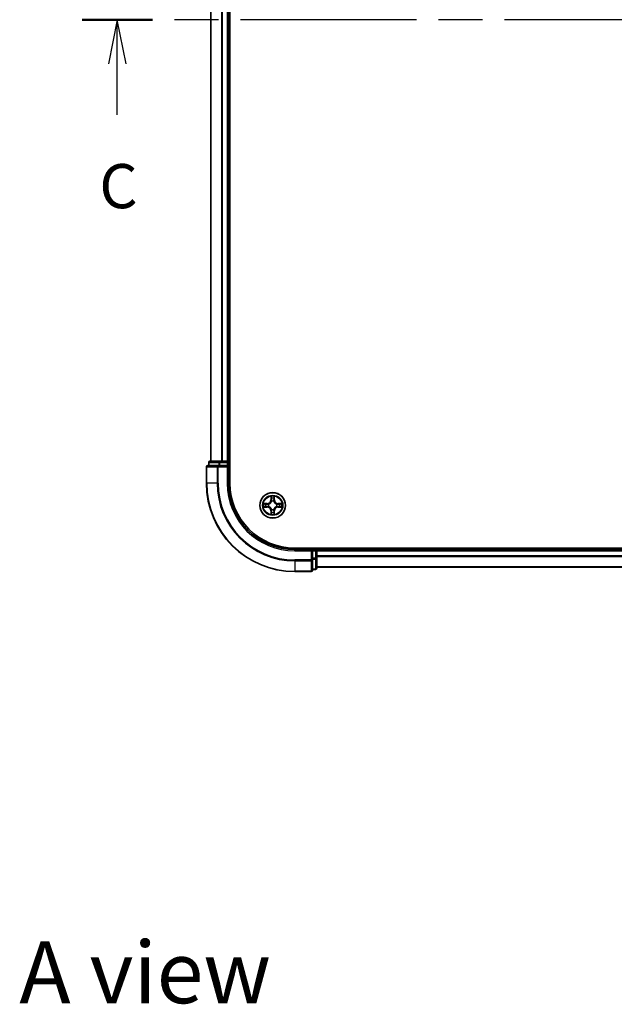
# Model space of a CAD drawing. Units: millimetres. Extents: x 36 to 6743, y 20 to 1144.
# Drawn here: x 1495 to 1629, y 717 to 940 of the extents above; entities that cross this region are included whole.
import ezdxf

# ---------------------------------------------------------------- set-up
doc = ezdxf.new("R2010")
doc.units = ezdxf.units.MM
doc.header["$LTSCALE"] = 2.5
doc.linetypes.add('CHAIN', pattern=[0.3543, 0.2362, -0.0295, 0.0591, -0.0295])
for name, color, linetype, lineweight in [('Section Line (ISO)', 7, 'CHAIN', 25), ('Symbol (ISO)', 7, 'Continuous', 18), ('Visible (ISO)', 7, 'Continuous', 35), ('Visible Narrow (ISO)', 7, 'Continuous', 25)]:
    doc.layers.add(name, color=color, linetype=linetype, lineweight=lineweight)
doc.styles.add('Note Text (TK)', font='MS PGothic.ttf')

# ---------------------------------------------------------------- blocks, each defined once
blk = doc.blocks.new('2dTransSection2')
at = {"layer": 'Section Line (ISO)', "linetype": 'CHAIN', "ltscale": 16.885059}
blk.add_line((199.601, 238.082), (135.795, 238.082), dxfattribs=at)
at = {"layer": 'Section Line (ISO)', "linetype": 'Continuous', "lineweight": 50}
for p, q in [((139.777, 238.082), (135.795, 238.082)), ((199.601, 238.082), (195.619, 238.082))]:
    blk.add_line(p, q, dxfattribs=at)
at = {"layer": 'Section Line (ISO)', "linetype": 'Continuous'}
for p, q in [((137.786, 238.082), (137.286, 235.582)), ((137.786, 235.582), (137.786, 238.082)), ((138.286, 235.582), (137.786, 238.082)), ((197.61, 238.082), (197.11, 235.582)), ((197.61, 235.582), (197.61, 238.082)), ((198.11, 235.582), (197.61, 238.082)), ((137.786, 232.7), (137.786, 235.582)), ((197.61, 232.7), (197.61, 235.582))]:
    blk.add_line(p, q, dxfattribs=at)
at = {"layer": 'Section Line (ISO)', "char_height": 2.5, "attachment_point": 7, "style": 'Note Text (TK)'}
for insert in [(136.767, 226.627), (196.591, 226.627)]:
    blk.add_mtext('C', dxfattribs=dict(at, insert=insert))

msp = doc.modelspace()

# ---------------------------------------------------------------- linework, layer by layer
at = {"layer": 'Visible (ISO)'}
for p, q in [((1542.3875, 835.3284), (1542.3875, 1045.3284)), ((1538.0875, 1040.3284), (1538.0875, 840.3284)), ((1542.0875, 840.3284), (1542.0875, 1040.3284)), ((1537.0875, 839.0284), (1537.0875, 835.3284)), ((1539.728, 839.3284), (1537.3875, 839.3284)), ((1537.5875, 840.0284), (1537.5875, 839.3284)), ((1540.1289, 840.3284), (1537.8875, 840.3284)), ((1540.1289, 839.3284), (1539.728, 839.3284)), ((1540.5044, 840.3284), (1540.1289, 840.3284)), ((1540.1289, 839.3284), (1541.7875, 839.3284)), ((1540.728, 840.3284), (1540.5044, 840.3284)), ((1541.7875, 840.3284), (1540.728, 840.3284)), ((1542.0875, 840.3284), (1541.7875, 840.3284)), ((1541.7875, 839.0284), (1542.0875, 839.3284)), ((1542.0875, 839.3284), (1541.7875, 839.3284)), ((1542.3875, 840.3284), (1542.0875, 840.3284)), ((1542.0875, 839.3284), (1542.0875, 840.0284)), ((1542.0875, 835.3284), (1542.0875, 839.3284)), ((1717.0875, 820.6284), (1557.0875, 820.6284)), ((1561.0875, 820.3284), (1557.0875, 820.3284)), ((1561.0875, 820.3284), (1560.7875, 820.0284)), ((1561.7875, 820.3284), (1561.0875, 820.3284)), ((1561.0875, 820.0284), (1561.0875, 820.3284)), ((1561.0875, 820.0284), (1561.0875, 818.3697)), ((1562.0875, 820.3284), (1562.0875, 820.6284)), ((1562.0875, 820.0284), (1562.0875, 820.3284)), ((1712.0875, 820.3284), (1562.0875, 820.3284)), ((1562.0875, 818.3697), (1562.0875, 820.0284)), ((1561.0875, 817.9689), (1561.0875, 818.3697)), ((1561.0875, 815.6284), (1561.0875, 817.9689)), ((1562.0875, 816.1284), (1562.0875, 818.3697)), ((1562.0875, 816.3284), (1712.0875, 816.3284)), ((1557.0875, 815.3284), (1560.7875, 815.3284)), ((1561.0875, 815.8284), (1561.7875, 815.8284))]:
    msp.add_line(p, q, dxfattribs=at)
msp.add_circle((1552.0875, 830.3284), 2.9, dxfattribs=at)
for centre, radius, start, end in [((1537.3875, 839.0284), 0.3, 90, 180), ((1537.8875, 840.0284), 0.3, 90, 180), ((1541.7875, 840.0284), 0.3, 0, 90), ((1557.0875, 835.3284), 20, 180, 270), ((1557.0875, 835.3284), 15, 180, 270), ((1557.0875, 835.3284), 14.7, 180, 270), ((1561.7875, 820.0284), 0.3, 0, 90), ((1560.7875, 815.6284), 0.3, 270, 0), ((1561.7875, 816.1284), 0.3, 270, 0)]:
    msp.add_arc(centre, radius, start, end, dxfattribs=at)
at = {"layer": 'Visible Narrow (ISO)'}
for p, q in [((1538.1571, 840.3284), (1538.1571, 1040.3284)), ((1540.4976, 1040.3284), (1540.4976, 840.3284)), ((1540.728, 840.3284), (1540.728, 1040.3284)), ((1541.7875, 1040.3284), (1541.7875, 840.3284)), ((1537.1571, 839.0284), (1537.0875, 839.0284)), ((1537.1571, 839.0284), (1539.4976, 839.0284)), ((1537.1571, 835.3284), (1537.1571, 839.0284)), ((1537.6571, 840.0284), (1537.5875, 840.0284)), ((1537.6571, 840.0284), (1539.8984, 840.0284)), ((1537.6571, 839.3284), (1537.6571, 840.0284)), ((1539.728, 839.0284), (1539.4976, 839.0284)), ((1539.4976, 839.0284), (1539.4976, 835.3284)), ((1539.728, 839.0284), (1539.728, 839.3284)), ((1539.728, 839.0284), (1541.7875, 839.0284)), ((1539.728, 835.3284), (1539.728, 839.0284)), ((1540.1289, 840.0284), (1539.8984, 840.0284)), ((1539.8984, 840.0284), (1539.8984, 839.3284)), ((1540.1289, 840.0284), (1540.1289, 840.3284)), ((1540.1289, 840.0284), (1541.7875, 840.0284)), ((1540.1289, 839.3284), (1540.1289, 840.0284)), ((1541.7875, 840.0284), (1541.7875, 840.3284)), ((1542.0875, 840.0284), (1541.7875, 840.0284)), ((1541.7875, 840.0284), (1541.7875, 839.3284)), ((1541.7875, 839.0284), (1541.7875, 835.3284)), ((1542.0875, 840.0284), (1542.3875, 840.0284)), ((1537.1571, 835.3284), (1537.0875, 835.3284)), ((1539.4976, 835.3284), (1537.1571, 835.3284)), ((1539.4976, 835.3284), (1539.728, 835.3284)), ((1541.7875, 835.3284), (1542.0875, 835.3284)), ((1551.6971, 832.3511), (1551.6835, 831.5716)), ((1551.7333, 831.5707), (1551.7418, 832.0608)), ((1552.4332, 832.0608), (1552.4418, 831.5707)), ((1552.4916, 831.5716), (1552.478, 832.3511)), ((1550.8443, 830.7324), (1550.0648, 830.7188)), ((1550.0648, 829.9379), (1550.8443, 829.9243)), ((1550.3551, 830.6741), (1550.8452, 830.6826)), ((1550.8452, 829.9741), (1550.3551, 829.9827)), ((1550.8452, 830.6826), (1550.8443, 830.7324)), ((1550.8452, 829.9741), (1550.8443, 829.9243)), ((1550.8452, 830.6826), (1550.8465, 830.61)), ((1550.8452, 829.9741), (1550.8465, 830.0468)), ((1551.1506, 830.5749), (1551.1712, 830.5695)), ((1551.1712, 830.0873), (1551.1506, 830.0819)), ((1551.7333, 831.5707), (1551.6835, 831.5716)), ((1551.7333, 831.5707), (1551.8059, 831.5694)), ((1551.8464, 831.2447), (1551.841, 831.2653)), ((1552.334, 831.2653), (1552.3286, 831.2447)), ((1552.4418, 831.5707), (1552.3691, 831.5694)), ((1552.4418, 831.5707), (1552.4916, 831.5716)), ((1553.0038, 830.5695), (1553.0244, 830.5749)), ((1553.0244, 830.0819), (1553.0038, 830.0873)), ((1553.3299, 830.6826), (1553.3286, 830.61)), ((1553.3299, 829.9741), (1553.3286, 830.0468)), ((1553.3299, 830.6826), (1553.3307, 830.7324)), ((1553.3299, 830.6826), (1553.8199, 830.6741)), ((1553.8199, 829.9827), (1553.3299, 829.9741)), ((1553.3299, 829.9741), (1553.3307, 829.9243)), ((1554.1102, 830.7188), (1553.3307, 830.7324)), ((1553.3307, 829.9243), (1554.1102, 829.9379)), ((1551.7333, 829.0861), (1551.6835, 829.0852)), ((1551.6835, 829.0852), (1551.6971, 828.3057)), ((1551.7333, 829.0861), (1551.8059, 829.0873)), ((1551.7418, 828.596), (1551.7333, 829.0861)), ((1551.841, 829.3915), (1551.8464, 829.4121)), ((1552.3286, 829.4121), (1552.334, 829.3915)), ((1552.4418, 829.0861), (1552.3691, 829.0873)), ((1552.4418, 829.0861), (1552.4332, 828.596)), ((1552.4418, 829.0861), (1552.4916, 829.0852)), ((1552.478, 828.3057), (1552.4916, 829.0852)), ((1557.0875, 820.0284), (1557.0875, 820.3284)), ((1557.0875, 820.0284), (1560.7875, 820.0284)), ((1560.7875, 820.0284), (1560.7875, 817.9689)), ((1561.0875, 820.0284), (1561.7875, 820.0284)), ((1561.7875, 820.6284), (1561.7875, 820.3284)), ((1561.7875, 820.0284), (1561.7875, 820.3284)), ((1561.7875, 820.0284), (1561.7875, 818.3697)), ((1562.0875, 820.0284), (1561.7875, 820.0284)), ((1562.0875, 820.0284), (1712.0875, 820.0284)), ((1712.0875, 818.9221), (1562.0875, 818.9221)), ((1562.0875, 818.7684), (1712.0875, 818.7684)), ((1560.7875, 817.9689), (1557.0875, 817.9689)), ((1557.0875, 817.7384), (1557.0875, 817.9689)), ((1557.0875, 817.7384), (1560.7875, 817.7384)), ((1557.0875, 817.7384), (1557.0875, 815.3979)), ((1561.0875, 817.9689), (1560.7875, 817.9689)), ((1560.7875, 817.7384), (1560.7875, 817.9689)), ((1560.7875, 817.7384), (1560.7875, 815.3979)), ((1561.7875, 818.3697), (1561.0875, 818.3697)), ((1561.0875, 818.1393), (1561.7875, 818.1393)), ((1562.0875, 818.3697), (1561.7875, 818.3697)), ((1561.7875, 818.1393), (1561.7875, 818.3697)), ((1561.7875, 818.1393), (1561.7875, 815.8979)), ((1712.0875, 816.3747), (1562.0875, 816.3747)), ((1560.7875, 815.3979), (1557.0875, 815.3979)), ((1557.0875, 815.3979), (1557.0875, 815.3284)), ((1560.7875, 815.3284), (1560.7875, 815.3979)), ((1561.7875, 815.8979), (1561.0875, 815.8979)), ((1561.7875, 815.8284), (1561.7875, 815.8979))]:
    msp.add_line(p, q, dxfattribs=at)
for radius in [2.8677, 2.3092, 2.1415]:
    msp.add_circle((1552.0875, 830.3284), radius, dxfattribs=at)
for centre, radius, start, end in [((1557.0875, 835.3284), 19.9305, 180, 270), ((1557.0875, 835.3284), 17.59, 180, 270), ((1557.0875, 835.3284), 17.3595, 180, 270), ((1557.0875, 835.3284), 15.3, 180, 270), ((1552.0875, 830.3284), 2.0601, 79.074582, 100.925418), ((1552.0875, 830.3284), 1.6122, 79.692479, 100.307521), ((1552.0875, 830.3284), 2.0601, 169.074582, 190.925418), ((1552.0875, 830.3284), 1.6122, 169.692479, 190.307521), ((1550.8294, 831.5865), 0.8542, 271, 359), ((1550.8294, 829.0703), 0.8542, 1, 89), ((1550.8294, 831.5865), 0.904, 271, 359), ((1550.8294, 829.0703), 0.904, 1, 89), ((1552.0875, 830.3284), 0.9688, 165.258044, 194.741956), ((1552.0875, 830.3284), 0.9475, 165.258044, 194.741956), ((1552.0875, 830.3284), 0.9688, 75.258044, 104.741956), ((1552.0875, 830.3284), 0.9475, 75.258044, 104.741956), ((1553.3456, 831.5865), 0.904, 181, 269), ((1553.3456, 829.0703), 0.904, 91, 179), ((1553.3456, 831.5865), 0.8542, 181, 269), ((1553.3456, 829.0703), 0.8542, 91, 179), ((1552.0875, 830.3284), 0.9475, 345.258044, 14.741956), ((1552.0875, 830.3284), 0.9688, 345.258044, 14.741956), ((1552.0875, 830.3284), 1.6122, 349.692479, 10.307521), ((1552.0875, 830.3284), 2.0601, 349.074582, 10.925418), ((1552.0875, 830.3284), 2.0601, 259.074582, 280.925418), ((1552.0875, 830.3284), 1.6122, 259.692479, 280.307521), ((1552.0875, 830.3284), 0.9688, 255.258044, 284.741956), ((1552.0875, 830.3284), 0.9475, 255.258044, 284.741956)]:
    msp.add_arc(centre, radius, start, end, dxfattribs=at)
for centre, major_axis, ratio, start_param, end_param in [((1537.3875, 839.0284), (0, 0.3), 0.76822128, 0, 1.57079633), ((1537.8875, 840.0284), (0, 0.3), 0.76822128, 0, 1.57079633), ((1539.728, 839.0284), (0, 0.3), 0.76822128, 0, 1.57079633), ((1540.1289, 840.0284), (0, 0.3), 0.76822128, 0, 1.57079633), ((1551.7916, 832.0599), (-0.05, -0.002), 0.54850665, 4.7835784, 6.17876057), ((1551.8071, 831.8705), (-0.0494, -0.008), 0.89574018, 4.73044269, 6.08586581), ((1552.368, 831.8705), (0.0494, -0.008), 0.89574018, 0.19731949, 1.55274262), ((1552.3834, 832.0599), (0.05, -0.002), 0.54850665, 0.10442473, 1.4996069), ((1550.356, 830.6243), (0.002, 0.05), 0.54850665, 0.10442473, 1.4996069), ((1550.356, 830.0325), (0.002, -0.05), 0.54850665, 4.7835784, 6.17876057), ((1550.5454, 830.6088), (0.008, 0.0494), 0.89574018, 0.19731949, 1.55274262), ((1550.5454, 830.0479), (0.008, -0.0494), 0.89574018, 4.73044269, 6.08586581), ((1550.8473, 830.5602), (0.008, 0.0494), 0.89572054, 0.1973017, 1.54834765), ((1550.8473, 830.0966), (0.008, -0.0494), 0.89572054, 4.73483766, 6.08588361), ((1551.1939, 830.5635), (-0.0091, 0.0492), 0.87684641, 0.18229136, 1.17990219), ((1551.1939, 830.0933), (-0.0091, -0.0492), 0.87684642, 5.10328313, 6.10089396), ((1551.1939, 830.5635), (-0.0149, 0.0477), 0.41070123, 0.09573579, 1.31868747), ((1551.1939, 830.0933), (-0.0149, -0.0477), 0.41070123, 4.96449783, 6.18744952), ((1551.8524, 831.222), (-0.0492, 0.0091), 0.87684642, 5.10328313, 6.10089396), ((1551.8524, 831.222), (-0.0477, 0.0149), 0.41070123, 4.96449783, 6.18744952), ((1551.8557, 831.5686), (-0.0494, -0.008), 0.89572054, 4.73483766, 6.08588361), ((1552.3193, 831.5686), (0.0494, -0.008), 0.89572054, 0.1973017, 1.54834765), ((1552.3227, 831.222), (0.0477, 0.0149), 0.41070123, 0.09573579, 1.31868747), ((1552.3227, 831.222), (0.0492, 0.0091), 0.87684641, 0.18229136, 1.17990219), ((1552.9811, 830.5635), (0.0091, 0.0492), 0.87684642, 5.10328313, 6.10089396), ((1552.9811, 830.5635), (0.0149, 0.0477), 0.41070123, 4.96449783, 6.18744952), ((1552.9811, 830.0933), (0.0149, -0.0477), 0.41070123, 0.09573579, 1.31868747), ((1552.9811, 830.0933), (0.0091, -0.0492), 0.87684641, 0.18229136, 1.17990219), ((1553.3277, 830.5602), (-0.008, 0.0494), 0.89572054, 4.73483766, 6.08588361), ((1553.3277, 830.0966), (-0.008, -0.0494), 0.89572054, 0.1973017, 1.54834765), ((1553.6296, 830.6088), (-0.008, 0.0494), 0.89574018, 4.73044269, 6.08586581), ((1553.6296, 830.0479), (-0.008, -0.0494), 0.89574018, 0.19731949, 1.55274262), ((1553.819, 830.6243), (-0.002, 0.05), 0.54850665, 4.7835784, 6.17876057), ((1553.819, 830.0325), (-0.002, -0.05), 0.54850665, 0.10442473, 1.4996069), ((1551.7916, 828.5969), (-0.05, 0.002), 0.54850665, 0.10442473, 1.4996069), ((1551.8071, 828.7863), (-0.0494, 0.008), 0.89574018, 0.19731949, 1.55274262), ((1551.8524, 829.4348), (-0.0492, -0.0091), 0.87684641, 0.18229136, 1.17990219), ((1551.8524, 829.4348), (-0.0477, -0.0149), 0.41070123, 0.09573579, 1.31868747), ((1551.8557, 829.0882), (-0.0494, 0.008), 0.89572054, 0.1973017, 1.54834765), ((1552.3193, 829.0882), (0.0494, 0.008), 0.89572054, 4.73483766, 6.08588361), ((1552.3227, 829.4348), (0.0477, -0.0149), 0.41070123, 4.96449783, 6.18744952), ((1552.3227, 829.4348), (0.0492, -0.0091), 0.87684642, 5.10328313, 6.10089396), ((1552.368, 828.7863), (0.0494, 0.008), 0.89574018, 4.73044269, 6.08586581), ((1552.3834, 828.5969), (0.05, 0.002), 0.54850665, 4.7835784, 6.17876057), ((1560.7875, 817.9689), (0.3, 0), 0.76822128, 4.71238898, 6.28318531), ((1561.7875, 818.3697), (0.3, 0), 0.76822128, 4.71238898, 6.28318531), ((1560.7875, 815.6284), (0.3, 0), 0.76822128, 4.71238898, 6.28318531), ((1561.7875, 816.1284), (0.3, 0), 0.76822128, 4.71238898, 6.28318531)]:
    msp.add_ellipse(centre, major_axis=major_axis, ratio=ratio, start_param=start_param, end_param=end_param, dxfattribs=at)
for points, knots in [([(1551.787, 832.0871), (1551.7866, 832.1022), (1551.7845, 832.1176), (1551.776, 832.1586), (1551.7678, 832.1842), (1551.7497, 832.2329), (1551.7401, 832.2559), (1551.7193, 832.3031), (1551.7081, 832.3272), (1551.6971, 832.3511)], [0, 0, 0, 0, 0.0059340385, 0.0059340385, 0.0154285, 0.0154285, 0.0237449879, 0.0237449879, 0.0323943032, 0.0323943032, 0.0323943032, 0.0323943032]), ([(1551.6971, 832.3511), (1551.7026, 832.3248), (1551.7082, 832.2983), (1551.7186, 832.2464), (1551.7234, 832.221), (1551.7324, 832.1674), (1551.7364, 832.1393), (1551.7406, 832.0943), (1551.7416, 832.0773), (1551.7418, 832.0608)], [-0.0323943032, -0.0323943032, -0.0323943032, -0.0323943032, -0.0237449879, -0.0237449879, -0.0154285, -0.0154285, -0.0059340385, -0.0059340385, 0, 0, 0, 0]), ([(1551.7418, 832.0608), (1551.7434, 832.0204), (1551.7456, 831.9836), (1551.7508, 831.9196), (1551.7538, 831.8925), (1551.7573, 831.8713)], [0, 0, 0, 0, 0.014491423, 0.014491423, 0.0289828459, 0.0289828459, 0.0289828459, 0.0289828459]), ([(1551.7573, 831.8713), (1551.7654, 831.821), (1551.7735, 831.7707), (1551.7897, 831.6701), (1551.7978, 831.6198), (1551.8059, 831.5694)], [0, 0, 0, 0, 0.0343899271, 0.0343899271, 0.0687798542, 0.0687798542, 0.0687798542, 0.0687798542]), ([(1551.7991, 831.9145), (1551.796, 831.9338), (1551.7934, 831.9585), (1551.7894, 832.0167), (1551.7879, 832.0503), (1551.787, 832.0871)], [-0.0289828459, -0.0289828459, -0.0289828459, -0.0289828459, -0.014491423, -0.014491423, 0, 0, 0, 0]), ([(1551.8475, 831.6126), (1551.8394, 831.6629), (1551.8313, 831.7133), (1551.8152, 831.8139), (1551.8071, 831.8642), (1551.7991, 831.9145)], [-0.0687798542, -0.0687798542, -0.0687798542, -0.0687798542, -0.0343899271, -0.0343899271, 0, 0, 0, 0]), ([(1552.376, 831.9145), (1552.3679, 831.8642), (1552.3598, 831.8139), (1552.3437, 831.7133), (1552.3356, 831.6629), (1552.3276, 831.6126)], [-0.0687798542, -0.0687798542, -0.0687798542, -0.0687798542, -0.0343899271, -0.0343899271, 0, 0, 0, 0]), ([(1552.3691, 831.5694), (1552.3772, 831.6198), (1552.3854, 831.6701), (1552.4016, 831.7707), (1552.4097, 831.821), (1552.4178, 831.8713)], [0, 0, 0, 0, 0.0343899271, 0.0343899271, 0.0687798542, 0.0687798542, 0.0687798542, 0.0687798542]), ([(1552.3881, 832.0871), (1552.3871, 832.0505), (1552.3857, 832.0172), (1552.3816, 831.9588), (1552.3791, 831.9339), (1552.376, 831.9145)], [-0.0289828459, -0.0289828459, -0.0289828459, -0.0289828459, -0.0145850634, -0.0145850634, 0, 0, 0, 0]), ([(1552.478, 832.3511), (1552.4645, 832.322), (1552.4509, 832.2925), (1552.4223, 832.226), (1552.408, 832.1893), (1552.3926, 832.1306), (1552.3886, 832.1084), (1552.3881, 832.0871)], [-0.0003383294, -0.0003383294, -0.0003383294, -0.0003383294, 0.0102009359, 0.0102009359, 0.0236501899, 0.0236501899, 0.0320559737, 0.0320559737, 0.0320559737, 0.0320559737]), ([(1552.4178, 831.8713), (1552.4212, 831.8927), (1552.4243, 831.92), (1552.4295, 831.984), (1552.4316, 832.0207), (1552.4332, 832.0608)], [0, 0, 0, 0, 0.0145850634, 0.0145850634, 0.0289828459, 0.0289828459, 0.0289828459, 0.0289828459]), ([(1552.4332, 832.0608), (1552.4335, 832.0842), (1552.4354, 832.1086), (1552.4431, 832.173), (1552.4502, 832.2134), (1552.4644, 832.2866), (1552.4712, 832.319), (1552.478, 832.3511)], [-0.0320559737, -0.0320559737, -0.0320559737, -0.0320559737, -0.0236501899, -0.0236501899, -0.0102009359, -0.0102009359, 0.0003383294, 0.0003383294, 0.0003383294, 0.0003383294]), ([(1550.3551, 830.6741), (1550.3317, 830.6743), (1550.3073, 830.6763), (1550.2429, 830.6839), (1550.2025, 830.691), (1550.1293, 830.7053), (1550.0969, 830.7121), (1550.0648, 830.7188)], [-0.0320559737, -0.0320559737, -0.0320559737, -0.0320559737, -0.0236501899, -0.0236501899, -0.0102009359, -0.0102009359, 0.0003383294, 0.0003383294, 0.0003383294, 0.0003383294]), ([(1550.0648, 830.7188), (1550.0939, 830.7054), (1550.1234, 830.6917), (1550.1899, 830.6631), (1550.2266, 830.6488), (1550.2853, 830.6334), (1550.3075, 830.6295), (1550.3288, 830.6289)], [-0.0003383294, -0.0003383294, -0.0003383294, -0.0003383294, 0.0102009359, 0.0102009359, 0.0236501899, 0.0236501899, 0.0320559737, 0.0320559737, 0.0320559737, 0.0320559737]), ([(1550.3288, 830.0278), (1550.3138, 830.0275), (1550.2983, 830.0254), (1550.2573, 830.0169), (1550.2317, 830.0087), (1550.183, 829.9906), (1550.16, 829.9809), (1550.1128, 829.9601), (1550.0887, 829.949), (1550.0648, 829.9379)], [0, 0, 0, 0, 0.0059340385, 0.0059340385, 0.0154285, 0.0154285, 0.0237449879, 0.0237449879, 0.0323943032, 0.0323943032, 0.0323943032, 0.0323943032]), ([(1550.0648, 829.9379), (1550.0911, 829.9435), (1550.1176, 829.9491), (1550.1696, 829.9594), (1550.1949, 829.9642), (1550.2485, 829.9732), (1550.2766, 829.9773), (1550.3216, 829.9815), (1550.3386, 829.9825), (1550.3551, 829.9827)], [-0.0323943032, -0.0323943032, -0.0323943032, -0.0323943032, -0.0237449879, -0.0237449879, -0.0154285, -0.0154285, -0.0059340385, -0.0059340385, 0, 0, 0, 0]), ([(1550.3288, 830.6289), (1550.3654, 830.628), (1550.3987, 830.6265), (1550.4571, 830.6225), (1550.482, 830.6199), (1550.5014, 830.6169)], [-0.0289828459, -0.0289828459, -0.0289828459, -0.0289828459, -0.0145850634, -0.0145850634, 0, 0, 0, 0]), ([(1550.5014, 830.0399), (1550.4821, 830.0369), (1550.4574, 830.0343), (1550.3992, 830.0302), (1550.3656, 830.0288), (1550.3288, 830.0278)], [-0.0289828459, -0.0289828459, -0.0289828459, -0.0289828459, -0.014491423, -0.014491423, 0, 0, 0, 0]), ([(1550.5446, 830.6586), (1550.5232, 830.6621), (1550.4959, 830.6652), (1550.4319, 830.6704), (1550.3952, 830.6725), (1550.3551, 830.6741)], [0, 0, 0, 0, 0.0145850634, 0.0145850634, 0.0289828459, 0.0289828459, 0.0289828459, 0.0289828459]), ([(1550.3551, 829.9827), (1550.3955, 829.9843), (1550.4323, 829.9864), (1550.4963, 829.9916), (1550.5234, 829.9947), (1550.5446, 829.9981)], [0, 0, 0, 0, 0.014491423, 0.014491423, 0.0289828459, 0.0289828459, 0.0289828459, 0.0289828459]), ([(1550.5014, 830.6169), (1550.5517, 830.6088), (1550.602, 830.6007), (1550.7027, 830.5846), (1550.753, 830.5765), (1550.8033, 830.5684)], [-0.0687798542, -0.0687798542, -0.0687798542, -0.0687798542, -0.0343899271, -0.0343899271, 0, 0, 0, 0]), ([(1550.8033, 830.0883), (1550.753, 830.0803), (1550.7027, 830.0722), (1550.602, 830.0561), (1550.5517, 830.048), (1550.5014, 830.0399)], [-0.0687798542, -0.0687798542, -0.0687798542, -0.0687798542, -0.0343899271, -0.0343899271, 0, 0, 0, 0]), ([(1550.8465, 830.61), (1550.7961, 830.6181), (1550.7458, 830.6262), (1550.6452, 830.6424), (1550.5949, 830.6505), (1550.5446, 830.6586)], [0, 0, 0, 0, 0.0343899271, 0.0343899271, 0.0687798542, 0.0687798542, 0.0687798542, 0.0687798542]), ([(1550.5446, 829.9981), (1550.5949, 830.0062), (1550.6452, 830.0143), (1550.7458, 830.0306), (1550.7961, 830.0387), (1550.8465, 830.0468)], [0, 0, 0, 0, 0.0343899271, 0.0343899271, 0.0687798542, 0.0687798542, 0.0687798542, 0.0687798542]), ([(1550.8033, 830.5684), (1550.8752, 830.5569), (1550.9483, 830.5531), (1551.065, 830.5607), (1551.1073, 830.5661), (1551.1506, 830.5749)], [-0.0982412545, -0.0982412545, -0.0982412545, -0.0982412545, -0.0491206273, -0.0491206273, -0.0217758941, -0.0217758941, -0.0217758941, -0.0217758941]), ([(1551.1506, 830.0819), (1551.1073, 830.0907), (1551.065, 830.0961), (1550.9483, 830.1037), (1550.8752, 830.0999), (1550.8033, 830.0883)], [-0.0764653604, -0.0764653604, -0.0764653604, -0.0764653604, -0.0491206273, -0.0491206273, 0, 0, 0, 0]), ([(1551.1772, 830.6104), (1551.136, 830.6032), (1551.0957, 830.5989), (1550.9845, 830.5938), (1550.9149, 830.5984), (1550.8465, 830.61)], [0.0217758941, 0.0217758941, 0.0217758941, 0.0217758941, 0.0491206273, 0.0491206273, 0.0982412545, 0.0982412545, 0.0982412545, 0.0982412545]), ([(1550.8465, 830.0468), (1550.9149, 830.0584), (1550.9845, 830.063), (1551.0957, 830.0579), (1551.136, 830.0536), (1551.1772, 830.0463)], [0, 0, 0, 0, 0.0491206273, 0.0491206273, 0.0764653604, 0.0764653604, 0.0764653604, 0.0764653604]), ([(1551.1712, 830.5695), (1551.1871, 830.5746), (1551.203, 830.5802), (1551.299, 830.6168), (1551.3781, 830.6584), (1551.5007, 830.7463), (1551.5464, 830.785), (1551.5887, 830.8272), (1551.6309, 830.8695), (1551.6696, 830.9152), (1551.7575, 831.0378), (1551.7991, 831.1169), (1551.8357, 831.2129), (1551.8413, 831.2288), (1551.8464, 831.2447)], [-0.174866013, -0.174866013, -0.174866013, -0.174866013, -0.16940495, -0.16940495, -0.141674077, -0.141674077, -0.124342281, -0.124342281, -0.124342281, -0.107010485, -0.107010485, -0.079279611, -0.079279611, -0.073818549, -0.073818549, -0.073818549, -0.073818549]), ([(1551.8464, 829.4121), (1551.8413, 829.428), (1551.8357, 829.4438), (1551.7991, 829.5398), (1551.7575, 829.619), (1551.6696, 829.7416), (1551.6309, 829.7873), (1551.5887, 829.8295), (1551.5464, 829.8718), (1551.5007, 829.9105), (1551.3781, 829.9983), (1551.299, 830.04), (1551.203, 830.0765), (1551.1871, 830.0821), (1551.1712, 830.0873)], [-0.174866013, -0.174866013, -0.174866013, -0.174866013, -0.16940495, -0.16940495, -0.141674077, -0.141674077, -0.124342281, -0.124342281, -0.124342281, -0.107010485, -0.107010485, -0.079279611, -0.079279611, -0.073818549, -0.073818549, -0.073818549, -0.073818549]), ([(1551.8055, 831.2387), (1551.8008, 831.2236), (1551.7957, 831.2085), (1551.7625, 831.1173), (1551.7246, 831.0423), (1551.6444, 830.9273), (1551.6091, 830.8848), (1551.5701, 830.8458), (1551.5311, 830.8068), (1551.4886, 830.7715), (1551.3736, 830.6913), (1551.2986, 830.6534), (1551.2074, 830.6202), (1551.1923, 830.6151), (1551.1772, 830.6104)], [0.073818549, 0.073818549, 0.073818549, 0.073818549, 0.079279611, 0.079279611, 0.107010485, 0.107010485, 0.124342281, 0.124342281, 0.124342281, 0.141674077, 0.141674077, 0.16940495, 0.16940495, 0.174866013, 0.174866013, 0.174866013, 0.174866013]), ([(1551.1772, 830.0463), (1551.1923, 830.0416), (1551.2074, 830.0366), (1551.2986, 830.0033), (1551.3736, 829.9655), (1551.4886, 829.8853), (1551.5311, 829.8499), (1551.5701, 829.8109), (1551.6091, 829.7719), (1551.6444, 829.7294), (1551.7246, 829.6145), (1551.7625, 829.5395), (1551.7957, 829.4483), (1551.8008, 829.4332), (1551.8055, 829.4181)], [0.073818549, 0.073818549, 0.073818549, 0.073818549, 0.079279611, 0.079279611, 0.107010485, 0.107010485, 0.124342281, 0.124342281, 0.124342281, 0.141674077, 0.141674077, 0.16940495, 0.16940495, 0.174866013, 0.174866013, 0.174866013, 0.174866013]), ([(1551.8059, 831.5694), (1551.8175, 831.501), (1551.8221, 831.4314), (1551.817, 831.3202), (1551.8127, 831.2799), (1551.8055, 831.2387)], [0, 0, 0, 0, 0.0491206273, 0.0491206273, 0.0764653604, 0.0764653604, 0.0764653604, 0.0764653604]), ([(1551.841, 831.2653), (1551.8498, 831.3086), (1551.8552, 831.3509), (1551.8628, 831.4676), (1551.859, 831.5407), (1551.8475, 831.6126)], [-0.0764653604, -0.0764653604, -0.0764653604, -0.0764653604, -0.0491206273, -0.0491206273, 0, 0, 0, 0]), ([(1552.3276, 831.6126), (1552.3161, 831.5407), (1552.3122, 831.4676), (1552.3198, 831.3509), (1552.3252, 831.3086), (1552.334, 831.2653)], [-0.0982412545, -0.0982412545, -0.0982412545, -0.0982412545, -0.0491206273, -0.0491206273, -0.0217758941, -0.0217758941, -0.0217758941, -0.0217758941]), ([(1552.3286, 831.2447), (1552.3338, 831.2288), (1552.3394, 831.2129), (1552.3759, 831.1169), (1552.4176, 831.0378), (1552.5054, 830.9152), (1552.5441, 830.8695), (1552.5864, 830.8272), (1552.6286, 830.785), (1552.6743, 830.7463), (1552.797, 830.6584), (1552.8761, 830.6168), (1552.9721, 830.5802), (1552.9879, 830.5746), (1553.0038, 830.5695)], [-0.174866013, -0.174866013, -0.174866013, -0.174866013, -0.16940495, -0.16940495, -0.141674077, -0.141674077, -0.124342281, -0.124342281, -0.124342281, -0.107010485, -0.107010485, -0.079279611, -0.079279611, -0.073818549, -0.073818549, -0.073818549, -0.073818549]), ([(1553.0038, 830.0873), (1552.9879, 830.0821), (1552.9721, 830.0765), (1552.8761, 830.04), (1552.797, 829.9983), (1552.6743, 829.9105), (1552.6286, 829.8718), (1552.5864, 829.8295), (1552.5441, 829.7873), (1552.5054, 829.7416), (1552.4176, 829.619), (1552.3759, 829.5398), (1552.3394, 829.4438), (1552.3338, 829.428), (1552.3286, 829.4121)], [-0.174866013, -0.174866013, -0.174866013, -0.174866013, -0.16940495, -0.16940495, -0.141674077, -0.141674077, -0.124342281, -0.124342281, -0.124342281, -0.107010485, -0.107010485, -0.079279611, -0.079279611, -0.073818549, -0.073818549, -0.073818549, -0.073818549]), ([(1552.3696, 831.2387), (1552.3623, 831.2799), (1552.358, 831.3202), (1552.3529, 831.4314), (1552.3575, 831.501), (1552.3691, 831.5694)], [0.0217758941, 0.0217758941, 0.0217758941, 0.0217758941, 0.0491206273, 0.0491206273, 0.0982412545, 0.0982412545, 0.0982412545, 0.0982412545]), ([(1552.9978, 830.6104), (1552.9827, 830.6151), (1552.9676, 830.6202), (1552.8764, 830.6534), (1552.8014, 830.6913), (1552.6865, 830.7715), (1552.644, 830.8068), (1552.605, 830.8458), (1552.566, 830.8848), (1552.5306, 830.9273), (1552.4504, 831.0423), (1552.4126, 831.1173), (1552.3793, 831.2085), (1552.3743, 831.2236), (1552.3696, 831.2387)], [0.073818549, 0.073818549, 0.073818549, 0.073818549, 0.079279611, 0.079279611, 0.107010485, 0.107010485, 0.124342281, 0.124342281, 0.124342281, 0.141674077, 0.141674077, 0.16940495, 0.16940495, 0.174866013, 0.174866013, 0.174866013, 0.174866013]), ([(1552.3696, 829.4181), (1552.3743, 829.4332), (1552.3793, 829.4483), (1552.4126, 829.5395), (1552.4504, 829.6145), (1552.5306, 829.7294), (1552.566, 829.7719), (1552.605, 829.8109), (1552.644, 829.8499), (1552.6865, 829.8853), (1552.8014, 829.9655), (1552.8764, 830.0033), (1552.9676, 830.0366), (1552.9827, 830.0416), (1552.9978, 830.0463)], [0.073818549, 0.073818549, 0.073818549, 0.073818549, 0.079279611, 0.079279611, 0.107010485, 0.107010485, 0.124342281, 0.124342281, 0.124342281, 0.141674077, 0.141674077, 0.16940495, 0.16940495, 0.174866013, 0.174866013, 0.174866013, 0.174866013]), ([(1553.3286, 830.61), (1553.2602, 830.5984), (1553.1905, 830.5938), (1553.0793, 830.5989), (1553.0391, 830.6032), (1552.9978, 830.6104)], [0, 0, 0, 0, 0.0491206273, 0.0491206273, 0.0764653604, 0.0764653604, 0.0764653604, 0.0764653604]), ([(1552.9978, 830.0463), (1553.0391, 830.0536), (1553.0793, 830.0579), (1553.1905, 830.063), (1553.2602, 830.0584), (1553.3286, 830.0468)], [0.0217758941, 0.0217758941, 0.0217758941, 0.0217758941, 0.0491206273, 0.0491206273, 0.0982412545, 0.0982412545, 0.0982412545, 0.0982412545]), ([(1553.0244, 830.5749), (1553.0677, 830.5661), (1553.11, 830.5607), (1553.2267, 830.5531), (1553.2999, 830.5569), (1553.3717, 830.5684)], [-0.0764653604, -0.0764653604, -0.0764653604, -0.0764653604, -0.0491206273, -0.0491206273, 0, 0, 0, 0]), ([(1553.3717, 830.0883), (1553.2999, 830.0999), (1553.2267, 830.1037), (1553.11, 830.0961), (1553.0677, 830.0907), (1553.0244, 830.0819)], [-0.0982412545, -0.0982412545, -0.0982412545, -0.0982412545, -0.0491206273, -0.0491206273, -0.0217758941, -0.0217758941, -0.0217758941, -0.0217758941]), ([(1553.6305, 830.6586), (1553.5802, 830.6505), (1553.5299, 830.6424), (1553.4292, 830.6262), (1553.3789, 830.6181), (1553.3286, 830.61)], [0, 0, 0, 0, 0.0343899271, 0.0343899271, 0.0687798542, 0.0687798542, 0.0687798542, 0.0687798542]), ([(1553.3286, 830.0468), (1553.3789, 830.0387), (1553.4292, 830.0306), (1553.5299, 830.0143), (1553.5802, 830.0062), (1553.6305, 829.9981)], [0, 0, 0, 0, 0.0343899271, 0.0343899271, 0.0687798542, 0.0687798542, 0.0687798542, 0.0687798542]), ([(1553.3717, 830.5684), (1553.4221, 830.5765), (1553.4724, 830.5846), (1553.573, 830.6007), (1553.6234, 830.6088), (1553.6737, 830.6169)], [-0.0687798542, -0.0687798542, -0.0687798542, -0.0687798542, -0.0343899271, -0.0343899271, 0, 0, 0, 0]), ([(1553.6737, 830.0399), (1553.6234, 830.048), (1553.573, 830.0561), (1553.4724, 830.0722), (1553.4221, 830.0803), (1553.3717, 830.0883)], [-0.0687798542, -0.0687798542, -0.0687798542, -0.0687798542, -0.0343899271, -0.0343899271, 0, 0, 0, 0]), ([(1553.8199, 830.6741), (1553.7795, 830.6725), (1553.7427, 830.6703), (1553.6788, 830.6651), (1553.6517, 830.6621), (1553.6305, 830.6586)], [0, 0, 0, 0, 0.014491423, 0.014491423, 0.0289828459, 0.0289828459, 0.0289828459, 0.0289828459]), ([(1553.6305, 829.9981), (1553.6518, 829.9947), (1553.6791, 829.9916), (1553.7432, 829.9864), (1553.7798, 829.9843), (1553.8199, 829.9827)], [0, 0, 0, 0, 0.0145850634, 0.0145850634, 0.0289828459, 0.0289828459, 0.0289828459, 0.0289828459]), ([(1553.6737, 830.6169), (1553.693, 830.6199), (1553.7176, 830.6225), (1553.7759, 830.6265), (1553.8094, 830.628), (1553.8462, 830.6289)], [-0.0289828459, -0.0289828459, -0.0289828459, -0.0289828459, -0.014491423, -0.014491423, 0, 0, 0, 0]), ([(1553.8462, 830.0278), (1553.8097, 830.0288), (1553.7763, 830.0302), (1553.7179, 830.0343), (1553.6931, 830.0368), (1553.6737, 830.0399)], [-0.0289828459, -0.0289828459, -0.0289828459, -0.0289828459, -0.0145850634, -0.0145850634, 0, 0, 0, 0]), ([(1554.1102, 830.7188), (1554.0839, 830.7133), (1554.0574, 830.7077), (1554.0055, 830.6973), (1553.9801, 830.6925), (1553.9266, 830.6835), (1553.8984, 830.6795), (1553.8534, 830.6753), (1553.8364, 830.6743), (1553.8199, 830.6741)], [-0.0323943032, -0.0323943032, -0.0323943032, -0.0323943032, -0.0237449879, -0.0237449879, -0.0154285, -0.0154285, -0.0059340385, -0.0059340385, 0, 0, 0, 0]), ([(1553.8199, 829.9827), (1553.8433, 829.9824), (1553.8677, 829.9805), (1553.9321, 829.9729), (1553.9725, 829.9658), (1554.0458, 829.9515), (1554.0782, 829.9447), (1554.1102, 829.9379)], [-0.0320559737, -0.0320559737, -0.0320559737, -0.0320559737, -0.0236501899, -0.0236501899, -0.0102009359, -0.0102009359, 0.0003383294, 0.0003383294, 0.0003383294, 0.0003383294]), ([(1553.8462, 830.6289), (1553.8613, 830.6293), (1553.8768, 830.6314), (1553.9177, 830.6399), (1553.9433, 830.6481), (1553.992, 830.6662), (1554.0151, 830.6758), (1554.0622, 830.6966), (1554.0863, 830.7078), (1554.1102, 830.7188)], [0, 0, 0, 0, 0.0059340385, 0.0059340385, 0.0154285, 0.0154285, 0.0237449879, 0.0237449879, 0.0323943032, 0.0323943032, 0.0323943032, 0.0323943032]), ([(1554.1102, 829.9379), (1554.0811, 829.9514), (1554.0517, 829.965), (1553.9851, 829.9936), (1553.9484, 830.0079), (1553.8898, 830.0233), (1553.8676, 830.0273), (1553.8462, 830.0278)], [-0.0003383294, -0.0003383294, -0.0003383294, -0.0003383294, 0.0102009359, 0.0102009359, 0.0236501899, 0.0236501899, 0.0320559737, 0.0320559737, 0.0320559737, 0.0320559737]), ([(1551.7418, 828.596), (1551.7416, 828.5726), (1551.7396, 828.5482), (1551.732, 828.4838), (1551.7249, 828.4434), (1551.7106, 828.3701), (1551.7038, 828.3377), (1551.6971, 828.3057)], [-0.0320559737, -0.0320559737, -0.0320559737, -0.0320559737, -0.0236501899, -0.0236501899, -0.0102009359, -0.0102009359, 0.0003383294, 0.0003383294, 0.0003383294, 0.0003383294]), ([(1551.6971, 828.3057), (1551.7105, 828.3348), (1551.7242, 828.3642), (1551.7528, 828.4308), (1551.7671, 828.4675), (1551.7825, 828.5261), (1551.7864, 828.5483), (1551.787, 828.5697)], [-0.0003383294, -0.0003383294, -0.0003383294, -0.0003383294, 0.0102009359, 0.0102009359, 0.0236501899, 0.0236501899, 0.0320559737, 0.0320559737, 0.0320559737, 0.0320559737]), ([(1551.7573, 828.7854), (1551.7538, 828.7641), (1551.7507, 828.7368), (1551.7456, 828.6727), (1551.7434, 828.6361), (1551.7418, 828.596)], [0, 0, 0, 0, 0.0145850634, 0.0145850634, 0.0289828459, 0.0289828459, 0.0289828459, 0.0289828459]), ([(1551.8059, 829.0873), (1551.7978, 829.037), (1551.7897, 828.9867), (1551.7735, 828.8861), (1551.7654, 828.8357), (1551.7573, 828.7854)], [0, 0, 0, 0, 0.0343899271, 0.0343899271, 0.0687798542, 0.0687798542, 0.0687798542, 0.0687798542]), ([(1551.787, 828.5697), (1551.7879, 828.6062), (1551.7894, 828.6396), (1551.7934, 828.698), (1551.796, 828.7228), (1551.7991, 828.7422)], [-0.0289828459, -0.0289828459, -0.0289828459, -0.0289828459, -0.0145850634, -0.0145850634, 0, 0, 0, 0]), ([(1551.7991, 828.7422), (1551.8071, 828.7925), (1551.8152, 828.8429), (1551.8313, 828.9435), (1551.8394, 828.9938), (1551.8475, 829.0442)], [-0.0687798542, -0.0687798542, -0.0687798542, -0.0687798542, -0.0343899271, -0.0343899271, 0, 0, 0, 0]), ([(1551.8055, 829.4181), (1551.8127, 829.3768), (1551.817, 829.3366), (1551.8221, 829.2254), (1551.8175, 829.1557), (1551.8059, 829.0873)], [0.0217758941, 0.0217758941, 0.0217758941, 0.0217758941, 0.0491206273, 0.0491206273, 0.0982412545, 0.0982412545, 0.0982412545, 0.0982412545]), ([(1551.8475, 829.0442), (1551.859, 829.116), (1551.8628, 829.1892), (1551.8552, 829.3059), (1551.8498, 829.3482), (1551.841, 829.3915)], [-0.0982412545, -0.0982412545, -0.0982412545, -0.0982412545, -0.0491206273, -0.0491206273, -0.0217758941, -0.0217758941, -0.0217758941, -0.0217758941]), ([(1552.334, 829.3915), (1552.3252, 829.3482), (1552.3198, 829.3059), (1552.3122, 829.1892), (1552.3161, 829.116), (1552.3276, 829.0442)], [-0.0764653604, -0.0764653604, -0.0764653604, -0.0764653604, -0.0491206273, -0.0491206273, 0, 0, 0, 0]), ([(1552.3276, 829.0442), (1552.3356, 828.9938), (1552.3437, 828.9435), (1552.3598, 828.8429), (1552.3679, 828.7925), (1552.376, 828.7422)], [-0.0687798542, -0.0687798542, -0.0687798542, -0.0687798542, -0.0343899271, -0.0343899271, 0, 0, 0, 0]), ([(1552.3691, 829.0873), (1552.3575, 829.1557), (1552.3529, 829.2254), (1552.358, 829.3366), (1552.3623, 829.3768), (1552.3696, 829.4181)], [0, 0, 0, 0, 0.0491206273, 0.0491206273, 0.0764653604, 0.0764653604, 0.0764653604, 0.0764653604]), ([(1552.4178, 828.7854), (1552.4097, 828.8357), (1552.4016, 828.8861), (1552.3854, 828.9867), (1552.3772, 829.037), (1552.3691, 829.0873)], [0, 0, 0, 0, 0.0343899271, 0.0343899271, 0.0687798542, 0.0687798542, 0.0687798542, 0.0687798542]), ([(1552.376, 828.7422), (1552.379, 828.7229), (1552.3816, 828.6983), (1552.3857, 828.64), (1552.3871, 828.6065), (1552.3881, 828.5697)], [-0.0289828459, -0.0289828459, -0.0289828459, -0.0289828459, -0.014491423, -0.014491423, 0, 0, 0, 0]), ([(1552.3881, 828.5697), (1552.3884, 828.5546), (1552.3905, 828.5391), (1552.399, 828.4982), (1552.4072, 828.4726), (1552.4253, 828.4239), (1552.435, 828.4008), (1552.4558, 828.3537), (1552.4669, 828.3296), (1552.478, 828.3057)], [0, 0, 0, 0, 0.0059340385, 0.0059340385, 0.0154285, 0.0154285, 0.0237449879, 0.0237449879, 0.0323943032, 0.0323943032, 0.0323943032, 0.0323943032]), ([(1552.4332, 828.596), (1552.4316, 828.6364), (1552.4295, 828.6732), (1552.4243, 828.7371), (1552.4212, 828.7642), (1552.4178, 828.7854)], [0, 0, 0, 0, 0.014491423, 0.014491423, 0.0289828459, 0.0289828459, 0.0289828459, 0.0289828459]), ([(1552.478, 828.3057), (1552.4724, 828.332), (1552.4668, 828.3585), (1552.4565, 828.4104), (1552.4517, 828.4358), (1552.4427, 828.4893), (1552.4386, 828.5175), (1552.4344, 828.5625), (1552.4334, 828.5795), (1552.4332, 828.596)], [-0.0323943032, -0.0323943032, -0.0323943032, -0.0323943032, -0.0237449879, -0.0237449879, -0.0154285, -0.0154285, -0.0059340385, -0.0059340385, 0, 0, 0, 0])]:
    msp.add_open_spline(points, degree=3, knots=knots, dxfattribs=at)

# ---------------------------------------------------------------- block references
at = {"layer": 'Section Line (ISO)', "xscale": 4, "yscale": 4, "zscale": 4}
msp.add_blockref('2dTransSection2', (965.75, -12), dxfattribs=at)

# ---------------------------------------------------------------- texts
at = {"layer": 'Symbol (ISO)', "color": 7, "insert": (1494.7048, 724.5577), "char_height": 14, "attachment_point": 4, "line_spacing_factor": 1.5, "style": 'Note Text (TK)'}
msp.add_mtext('\\fMS PGothic|b0|i0;{\\H14.0000;A view}', dxfattribs=at)

doc.saveas('drawing.dxf')
